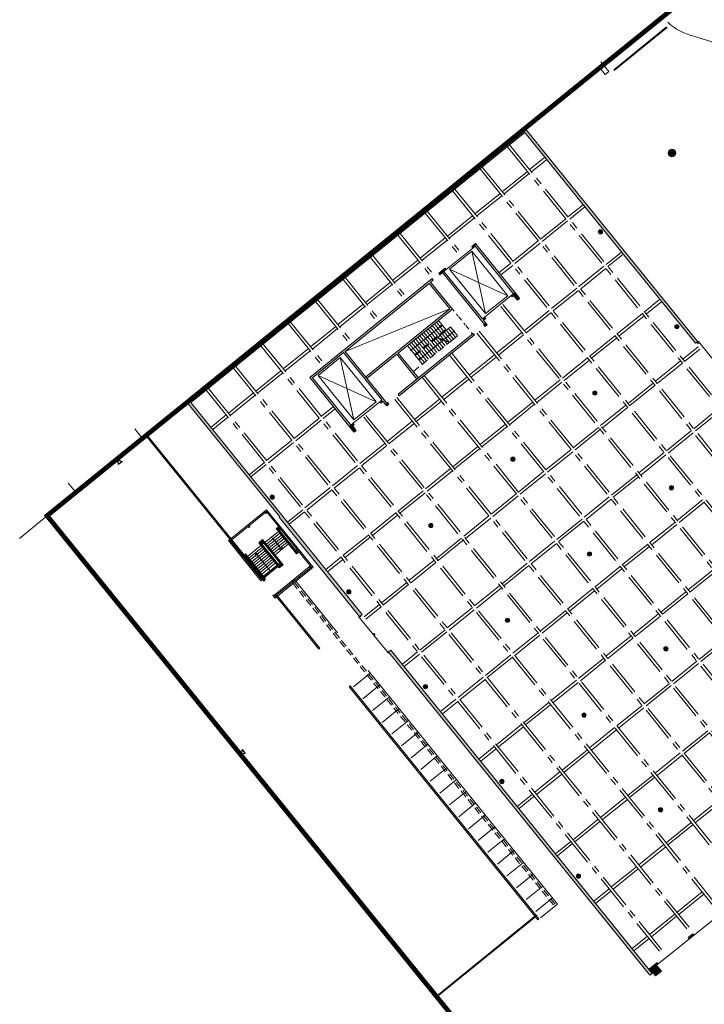
# Model space of a CAD drawing. Units: metres. Extents: x 6168 to 6591, y 343598 to 343955.
# Drawn here: x 6277 to 6349, y 343721 to 343825 of the extents above; entities that cross this region are included whole.
import ezdxf

# ---------------------------------------------------------------- set-up
doc = ezdxf.new("R2010")
doc.units = ezdxf.units.M
doc.header["$LTSCALE"] = 3
for name, pattern in [('AUSGEZOGEN', [0]), ('DASHED', [0.75, 0.5, -0.25]), ('DASHED2', [0.375, 0.25, -0.125]), ('LINIE_004', [0.388888, 0.070556, -0.141111, 0.164999, -0.012222]), ('MITTE', [2, 1.25, -0.25, 0.25, -0.25])]:
    doc.linetypes.add(name, pattern=pattern)
for name, color, linetype, lineweight in [('A_01_Bebauung_Bestand', 7, 'CONTINUOUS', 20), ('A_01_Dehnfugen', 7, 'CONTINUOUS', 0), ('A_01_Grundgrenze GG', 253, 'CONTINUOUS', 18), ('A_02_Untersicht_nicht tragend', 7, 'DASHED', 15), ('A_02_Untersicht_tragend', 7, 'DASHED', 20), ('A_03_Dachdraufsicht', 7, 'CONTINUOUS', 15), ('A_03_Fördertechnik_SN', 7, 'CONTINUOUS', 13), ('A_03_Stiege-Rampe_AN', 7, 'CONTINUOUS', 0), ('A_06_Symbole', 7, 'CONTINUOUS', 13)]:
    doc.layers.add(name, color=color, linetype=linetype, lineweight=lineweight)
doc.layers.add('A_03_DS_Raster', color=7, linetype='MITTE', lineweight=0, true_color=0xb0b0b0)
doc.layers.add('A_06_Solid_Bestand', color=7, linetype='CONTINUOUS', lineweight=0, true_color=0x595959)

msp = doc.modelspace()

# ---------------------------------------------------------------- hatches: boundary and pattern name
at = {"layer": 'A_06_Solid_Bestand'}
for points in [[(6330.09, 343813.31), (6330.07, 343812.88), (6337.74, 343803.39), (6337.97, 343803.58)], [(6345.12, 343810.74, 1), (6345.92, 343810.74, 1)], [(6337.97, 343803.58), (6337.74, 343803.39), (6347.98, 343790.75), (6348.12, 343790.86), (6348.21, 343790.75), (6348.23, 343790.77), (6348.28, 343790.71), (6348.4, 343790.81), (6348.3, 343790.93), (6348.25, 343790.89)], [(6338.14, 343802.26, 1), (6337.86, 343802.61, 1)], [(6324.87, 343801.21), (6324.48, 343800.9), (6324.6, 343800.74), (6324.84, 343800.93)], [(6321.57, 343798.29), (6321.81, 343798.48), (6321.68, 343798.63), (6321.02, 343798.1), (6321.14, 343797.94), (6321.42, 343798.16)], [(6346.18, 343792.31, 1), (6345.9, 343792.66, 1)], [(6337.56, 343785.35, 1), (6337.28, 343785.7, 1)], [(6328.95, 343778.38, 1), (6328.66, 343778.73, 1)], [(6345.61, 343775.4, 1), (6345.33, 343775.75, 1)], [(6303.67, 343774.4, 1), (6303.39, 343774.75, 1)], [(6320.33, 343771.41, 1), (6320.05, 343771.76, 1)], [(6336.99, 343768.43, 1), (6336.71, 343768.78, 1)], [(6311.71, 343764.45, 1), (6311.43, 343764.8, 1)], [(6328.37, 343761.46, 1), (6328.09, 343761.81, 1)], [(6345.03, 343758.48, 1), (6344.75, 343758.83, 1)], [(6331.44, 343730.19), (6331.55, 343730.28), (6311.73, 343754.75), (6311.61, 343754.66)], [(6319.76, 343754.5, 1), (6319.47, 343754.85, 1)], [(6336.42, 343751.51, 1), (6336.13, 343751.86, 1)], [(6327.8, 343744.55, 1), (6327.52, 343744.9, 1)], [(6344.46, 343741.56, 1), (6344.18, 343741.91, 1)], [(6335.84, 343734.6, 1), (6335.56, 343734.95, 1)], [(6347.83, 343728.57), (6347.72, 343728.72), (6347.23, 343728.33), (6347.34, 343728.18)], [(6343.9, 343725.43), (6343.2, 343724.86), (6343.45, 343724.55), (6343.53, 343724.61), (6343.78, 343724.29), (6343.88, 343724.38), (6344.41, 343724.8)]]:
    msp.add_hatch(color=256, dxfattribs=at).paths.add_polyline_path(points)
h = msp.add_hatch(color=256, dxfattribs=at)
h.paths.add_polyline_path([(6302.63, 343765.75), (6302.74, 343765.84), (6290.35, 343781.14), (6290.23, 343781.05)])
h.paths.add_polyline_path([(6304, 343764.29), (6303.89, 343764.2), (6308.41, 343758.61), (6308.52, 343758.71)])

# ---------------------------------------------------------------- linework, layer by layer
at = {"layer": 'A_01_Bebauung_Bestand', "lineweight": 5}
for p, q in [((6338.88, 343819.29), (6338.05, 343820.32)), ((6330.09, 343813.31), (6337.94, 343819.68)), ((6338.5, 343818.98), (6337.94, 343819.68)), ((6338.5, 343818.98), (6338.88, 343819.29)), ((6294.57, 343784.56), (6330.09, 343813.31)), ((6330.09, 343813.31), (6348.25, 343790.89)), ((6347.98, 343790.75), (6337.74, 343803.39)), ((6324.48, 343800.9), (6324.87, 343801.21)), ((6324.87, 343801.21), (6324.84, 343800.93)), ((6329.39, 343795.61), (6324.87, 343801.21)), ((6324.6, 343800.74), (6324.48, 343800.9)), ((6324.6, 343800.74), (6324.84, 343800.93)), ((6329.24, 343795.49), (6324.84, 343800.93)), ((6321.02, 343798.1), (6321.68, 343798.63)), ((6321.14, 343797.94), (6321.02, 343798.1)), ((6321.14, 343797.94), (6321.42, 343798.16)), ((6321.42, 343798.16), (6321.81, 343798.48)), ((6321.42, 343798.16), (6325.82, 343792.72)), ((6321.57, 343798.29), (6325.6, 343793.31)), ((6321.81, 343798.48), (6321.68, 343798.63)), ((6307.48, 343787.15), (6320.32, 343797.53)), ((6311.18, 343789.89), (6320.02, 343797.03)), ((6322.19, 343794.35), (6320.02, 343797.03)), ((6320.17, 343797.16), (6320.44, 343797.38)), ((6322.47, 343794.32), (6320.17, 343797.16)), ((6320.44, 343797.38), (6320.32, 343797.53)), ((6328.94, 343796.02), (6328.63, 343795.77)), ((6328.91, 343795.74), (6329.14, 343795.92)), ((6328.94, 343796.02), (6329.07, 343795.86)), ((6329.14, 343795.92), (6329.52, 343795.46)), ((6328.63, 343795.77), (6328.75, 343795.61)), ((6329.07, 343795.86), (6328.75, 343795.61)), ((6328.91, 343795.74), (6329.29, 343795.27)), ((6329.39, 343795.61), (6329.24, 343795.49)), ((6329.29, 343795.27), (6329.52, 343795.46)), ((6322.19, 343794.35), (6313.35, 343787.21)), ((6322.47, 343794.32), (6316.77, 343789.72)), ((6325.83, 343793.5), (6325.6, 343793.31)), ((6325.95, 343793.35), (6325.72, 343793.16)), ((6325.72, 343793.16), (6325.97, 343792.85)), ((6325.74, 343792.66), (6325.97, 343792.85)), ((6325.82, 343792.72), (6325.97, 343792.85)), ((6325.83, 343793.5), (6325.95, 343793.35)), ((6326.1, 343792.69), (6325.97, 343792.85)), ((6316.75, 343785.39), (6324.65, 343791.78)), ((6324.78, 343791.62), (6324.65, 343791.78)), ((6325.86, 343792.5), (6325.74, 343792.66)), ((6325.86, 343792.5), (6326.1, 343792.69)), ((6316.87, 343785.23), (6324.78, 343791.62)), ((6347.98, 343790.75), (6348.12, 343790.86)), ((6348.12, 343790.86), (6348.21, 343790.75)), ((6348.23, 343790.77), (6348.21, 343790.75)), ((6348.23, 343790.77), (6348.28, 343790.71)), ((6348.3, 343790.93), (6348.25, 343790.89)), ((6348.28, 343790.71), (6348.4, 343790.81)), ((6348.3, 343790.93), (6348.4, 343790.81)), ((6348.3, 343790.93), (6351.43, 343787.07)), ((6307.76, 343787.12), (6311.03, 343789.77)), ((6311.03, 343789.77), (6315.05, 343784.79)), ((6311.18, 343789.89), (6315.58, 343784.45)), ((6316.77, 343789.72), (6318.88, 343787.11)), ((6316.62, 343789.59), (6313.48, 343787.05)), ((6316.62, 343789.59), (6318.72, 343786.99)), ((6312, 343781.56), (6307.48, 343787.15)), ((6312.16, 343781.68), (6307.76, 343787.12)), ((6313.35, 343787.21), (6313.48, 343787.05)), ((6318.72, 343786.99), (6318.88, 343787.11)), ((6294.57, 343784.56), (6304.31, 343772.51)), ((6315.05, 343784.79), (6314.82, 343784.6)), ((6314.82, 343784.6), (6314.94, 343784.44)), ((6315.17, 343784.63), (6314.94, 343784.44)), ((6315.17, 343784.63), (6315.43, 343784.32)), ((6316.87, 343785.23), (6316.75, 343785.39)), ((6294.98, 343784.51), (6304.54, 343772.69)), ((6315.43, 343784.32), (6315.66, 343784.51)), ((6315.43, 343784.32), (6315.58, 343784.45)), ((6315.55, 343784.17), (6315.43, 343784.32)), ((6315.55, 343784.17), (6315.79, 343784.35)), ((6315.79, 343784.35), (6315.66, 343784.51)), ((6289.87, 343780.76), (6289.08, 343781.74)), ((6312.02, 343782.34), (6311.71, 343782.08)), ((6311.71, 343782.08), (6311.83, 343781.93)), ((6311.75, 343781.87), (6311.99, 343782.05)), ((6311.75, 343781.87), (6312.13, 343781.4)), ((6312.14, 343782.18), (6311.83, 343781.93)), ((6311.99, 343782.05), (6312.36, 343781.59)), ((6312.16, 343781.68), (6312, 343781.56)), ((6312.02, 343782.34), (6312.14, 343782.18)), ((6312.13, 343781.4), (6312.36, 343781.59)), ((6282.88, 343775.09), (6282.1, 343776.05)), ((6282.88, 343775.09), (6276.99, 343770.23)), ((6305.27, 343741.34), (6279.91, 343772.64)), ((6304.31, 343772.51), (6304.27, 343772.48)), ((6312.65, 343762.09), (6304.27, 343772.48)), ((6304.54, 343772.69), (6312.97, 343762.26)), ((6312.6, 343762.05), (6312.65, 343762.09)), ((6312.6, 343762.05), (6315.74, 343758.18)), ((6312.83, 343762.08), (6312.68, 343761.96)), ((6312.8, 343762.12), (6312.97, 343762.26)), ((6312.8, 343762.12), (6312.83, 343762.08)), ((6314.13, 343760.17), (6314.24, 343760.26)), ((6314.13, 343760.17), (6314.22, 343760.06)), ((6314.22, 343760.06), (6314.32, 343760.15)), ((6314.24, 343760.26), (6314.32, 343760.15)), ((6315.81, 343758.39), (6315.67, 343758.28)), ((6315.74, 343758.18), (6315.8, 343758.23)), ((6343.2, 343724.35), (6315.8, 343758.23)), ((6315.81, 343758.39), (6315.82, 343758.38)), ((6315.82, 343758.38), (6315.99, 343758.52)), ((6315.99, 343758.52), (6343.45, 343724.55)), ((6328.04, 343713.17), (6305.27, 343741.34)), ((6351.9, 343731.82), (6343.9, 343725.43)), ((6343.11, 343724.98), (6343.97, 343725.68)), ((6344.06, 343725.56), (6343.97, 343725.68)), ((6343.2, 343724.86), (6344.06, 343725.56)), ((6343.2, 343724.35), (6343.53, 343724.61)), ((6343.53, 343724.61), (6343.78, 343724.29)), ((6344.41, 343724.8), (6343.78, 343724.29)), ((6343.9, 343725.43), (6344.41, 343724.8))]:
    msp.add_line(p, q, dxfattribs=at)
at = {"layer": 'A_01_Bebauung_Bestand', "lineweight": 5, "flags": 128}
for points in [[(6294.98, 343784.51), (6330.07, 343812.88), (6337.74, 343803.39)], [(6302.74, 343765.84), (6302.63, 343765.75)], [(6304, 343764.29), (6303.89, 343764.2)]]:
    msp.add_lwpolyline(points, dxfattribs=at)
at = {"layer": 'A_01_Bebauung_Bestand', "lineweight": 5}
for points in [[(6330.09, 343813.31), (6326.2, 343810.17)], [(6298.46, 343787.71), (6289.87, 343780.76)], [(6302.74, 343765.84), (6290.35, 343781.14), (6290.23, 343781.05), (6302.63, 343765.75)], [(6303.89, 343764.2), (6308.41, 343758.61), (6308.52, 343758.71), (6304, 343764.29)]]:
    msp.add_lwpolyline(points, dxfattribs=at)
msp.add_lwpolyline([(6331.44, 343730.19), (6331.55, 343730.28), (6311.73, 343754.75), (6311.61, 343754.66)], close=True, dxfattribs=at)
msp.add_lwpolyline([(6331.44, 343730.19), (6331.55, 343730.28), (6311.73, 343754.75), (6311.61, 343754.66)], close=True, dxfattribs=at)
at = {"layer": 'A_01_Bebauung_Bestand', "lineweight": 5, "flags": 128}
msp.add_lwpolyline([(6347.83, 343728.57), (6347.34, 343728.18), (6347.23, 343728.33), (6347.72, 343728.72)], close=True, dxfattribs=at)
at = {"layer": 'A_01_Bebauung_Bestand'}
for centre, radius in [((6345.52, 343810.74), 0.4), ((6338, 343802.44), 0.225), ((6346.04, 343792.49), 0.225), ((6337.42, 343785.52), 0.225), ((6328.81, 343778.56), 0.225), ((6345.47, 343775.57), 0.225), ((6303.53, 343774.57), 0.225), ((6320.19, 343771.59), 0.225), ((6336.85, 343768.61), 0.225), ((6311.57, 343764.62), 0.225), ((6328.23, 343761.64), 0.225), ((6344.89, 343758.66), 0.225), ((6319.62, 343754.67), 0.225), ((6336.28, 343751.69), 0.225), ((6327.66, 343744.72), 0.225), ((6344.32, 343741.74), 0.225), ((6335.7, 343734.77), 0.225)]:
    msp.add_circle(centre, radius, dxfattribs=at)
at = {"layer": 'A_01_Dehnfugen'}
for p, q in [((6339.4, 343819.47), (6344.96, 343823.99)), ((6339.46, 343819.4), (6345.02, 343823.91)), ((6320.77, 343722.17), (6331.29, 343730.7)), ((6320.83, 343722.09), (6331.35, 343730.63))]:
    msp.add_line(p, q, dxfattribs=at)
at = {"layer": 'A_01_Grundgrenze GG', "linetype": 'DASHED', "lineweight": -3, "ltscale": 4, "const_width": 0.5}
msp.add_lwpolyline([(6410.49, 343874.52, 0.039258), (6390.12, 343861.79, 0.008542), (6385.97, 343858.6), (6382.32, 343855.64), (6375.25, 343849.91), (6345.72, 343825.98), (6341.84, 343822.83), (6337.94, 343819.69), (6330.2, 343813.42), (6294.48, 343784.46), (6290.37, 343781.14), (6279.87, 343772.63), (6308.42, 343737.39), (6314.43, 343729.97), (6328.03, 343713.19), (6325.63, 343711.25), (6332.05, 343703.33), (6362.13, 343666.21), (6397.07, 343623.09)], format="xyb", dxfattribs=at)
at = {"layer": 'A_01_Grundgrenze GG', "lineweight": -3}
for points in [[(6287.75, 343778.32), (6287.38, 343778.02), (6287.31, 343778.49)], [(6300.69, 343747.69), (6300.39, 343748.07), (6300.22, 343747.62)]]:
    msp.add_lwpolyline(points, close=True, dxfattribs=at)
at = {"layer": 'A_02_Untersicht_nicht tragend', "linetype": 'LINIE_004'}
msp.add_line((6324.57, 343791.72), (6322.47, 343794.32), dxfattribs=at)
at = {"layer": 'A_02_Untersicht_tragend', "ltscale": 0.5}
for p, q in [((6333.06, 343731.74), (6305.71, 343765.5)), ((6305.86, 343765.63), (6333.33, 343731.72))]:
    msp.add_line(p, q, dxfattribs=at)
at = {"layer": 'A_03_Dachdraufsicht'}
for p, q in [((6306, 343765.75), (6310.39, 343760.33)), ((6313.79, 343756.07), (6312.05, 343754.64)), ((6313.59, 343756.38), (6333.48, 343731.83)), ((6314.81, 343754.83), (6313.05, 343753.4)), ((6315.81, 343753.58), (6314.06, 343752.16)), ((6316.82, 343752.34), (6315.07, 343750.92)), ((6317.85, 343751.12), (6316.1, 343749.7)), ((6318.86, 343749.88), (6317.1, 343748.45)), ((6319.86, 343748.64), (6318.11, 343747.21)), ((6320.87, 343747.39), (6319.12, 343745.97)), ((6321.88, 343746.16), (6320.13, 343744.73)), ((6322.89, 343744.91), (6321.14, 343743.49)), ((6323.9, 343743.67), (6322.15, 343742.25)), ((6324.89, 343742.42), (6323.14, 343740.99)), ((6325.9, 343741.18), (6324.15, 343739.75)), ((6326.91, 343739.94), (6325.16, 343738.51)), ((6327.92, 343738.69), (6326.17, 343737.27)), ((6328.92, 343737.45), (6327.18, 343736.03)), ((6329.94, 343736.21), (6328.18, 343734.79)), ((6330.94, 343734.97), (6329.19, 343733.55)), ((6331.95, 343733.73), (6330.2, 343732.31)), ((6332.96, 343732.49), (6331.21, 343731.07)), ((6333.48, 343731.83), (6331.7, 343730.39))]:
    msp.add_line(p, q, dxfattribs=at)
at = {"layer": 'A_03_DS_Raster'}
for p, q in [((6328.47, 343811.58), (6360.71, 343771.7)), ((6328.24, 343811.39), (6360.48, 343771.51)), ((6330.57, 343808.99), (6332.17, 343810.28)), ((6330.76, 343808.75), (6332.36, 343810.05)), ((6325.36, 343809.07), (6357.6, 343769.18)), ((6325.59, 343809.25), (6357.83, 343769.37)), ((6327.69, 343806.66), (6330.34, 343808.8)), ((6327.88, 343806.43), (6330.53, 343808.56)), ((6322.48, 343806.74), (6354.72, 343766.86)), ((6322.72, 343806.93), (6354.95, 343767.05)), ((6324.82, 343804.33), (6327.46, 343806.47)), ((6325, 343804.1), (6327.65, 343806.24)), ((6334.59, 343804.01), (6336.19, 343805.3)), ((6319.61, 343804.41), (6323.25, 343799.91)), ((6319.84, 343804.6), (6323.48, 343800.09)), ((6334.78, 343803.77), (6336.38, 343805.07)), ((6321.94, 343802.01), (6324.58, 343804.14)), ((6322.13, 343801.77), (6324.77, 343803.91)), ((6331.72, 343801.68), (6334.36, 343803.82)), ((6331.9, 343801.45), (6334.55, 343803.59)), ((6316.96, 343802.28), (6320.61, 343797.77)), ((6316.73, 343802.09), (6320.37, 343797.58)), ((6319.06, 343799.68), (6321.7, 343801.82)), ((6319.25, 343799.45), (6321.89, 343801.59)), ((6328.84, 343799.36), (6331.48, 343801.49)), ((6329.03, 343799.12), (6331.67, 343801.26)), ((6338.62, 343799.03), (6340.22, 343800.33)), ((6338.8, 343798.8), (6340.41, 343800.1)), ((6313.85, 343799.76), (6317.5, 343795.25)), ((6314.08, 343799.95), (6317.73, 343795.44)), ((6316.18, 343797.36), (6318.83, 343799.49)), ((6316.37, 343797.12), (6319.02, 343799.26)), ((6327.34, 343798.15), (6328.61, 343799.17)), ((6327.53, 343797.92), (6328.79, 343798.93)), ((6335.74, 343796.7), (6338.38, 343798.84)), ((6335.93, 343796.47), (6338.57, 343798.61)), ((6310.97, 343797.44), (6314.62, 343792.93)), ((6311.21, 343797.62), (6314.85, 343793.12)), ((6313.31, 343795.03), (6315.95, 343797.17)), ((6313.49, 343794.8), (6316.14, 343796.93)), ((6332.86, 343794.38), (6335.51, 343796.52)), ((6333.05, 343794.15), (6335.69, 343796.28)), ((6308.1, 343795.11), (6311.74, 343790.6)), ((6308.33, 343795.3), (6311.97, 343790.79)), ((6342.64, 343794.05), (6344.25, 343795.36)), ((6342.83, 343793.82), (6344.44, 343795.12)), ((6310.43, 343792.7), (6313.07, 343794.84)), ((6310.62, 343792.47), (6313.26, 343794.61)), ((6327.53, 343794.62), (6367.68, 343744.94)), ((6327.76, 343794.81), (6367.91, 343745.13)), ((6329.98, 343792.05), (6332.63, 343794.19)), ((6330.17, 343791.82), (6332.82, 343793.96)), ((6339.76, 343791.73), (6342.41, 343793.86)), ((6305.45, 343792.97), (6309.1, 343788.46)), ((6339.95, 343791.49), (6342.59, 343793.63)), ((6305.22, 343792.78), (6308.86, 343788.27)), ((6307.55, 343790.38), (6310.19, 343792.51)), ((6307.74, 343790.14), (6310.38, 343792.28)), ((6325.03, 343791.82), (6364.8, 343742.62)), ((6325.26, 343792.01), (6365.03, 343742.8)), ((6327.11, 343789.73), (6329.75, 343791.86)), ((6327.3, 343789.49), (6329.94, 343791.63)), ((6336.88, 343789.4), (6339.53, 343791.54)), ((6337.07, 343789.17), (6339.72, 343791.31)), ((6302.34, 343790.46), (6350.41, 343730.99)), ((6302.58, 343790.65), (6350.65, 343731.17)), ((6304.67, 343788.05), (6307.32, 343790.19)), ((6304.86, 343787.82), (6307.51, 343789.95)), ((6346.66, 343789.08), (6348.27, 343790.37)), ((6346.85, 343788.84), (6348.45, 343790.14)), ((6322.15, 343789.5), (6361.92, 343740.29)), ((6322.38, 343789.69), (6362.16, 343740.48)), ((6324.23, 343787.4), (6326.87, 343789.54)), ((6324.42, 343787.17), (6327.06, 343789.3)), ((6334.01, 343787.08), (6336.65, 343789.21)), ((6334.2, 343786.84), (6336.84, 343788.98)), ((6343.79, 343786.75), (6346.43, 343788.89)), ((6299.46, 343788.13), (6347.54, 343728.66)), ((6299.7, 343788.32), (6347.77, 343728.85)), ((6301.8, 343785.72), (6304.44, 343787.86)), ((6343.97, 343786.52), (6346.62, 343788.65)), ((6301.98, 343785.49), (6304.63, 343787.63)), ((6319.27, 343787.17), (6359.05, 343737.96)), ((6319.5, 343787.36), (6359.28, 343738.15)), ((6321.35, 343785.07), (6324, 343787.21)), ((6321.54, 343784.84), (6324.18, 343786.98)), ((6331.13, 343784.75), (6333.77, 343786.89)), ((6331.32, 343784.52), (6333.96, 343786.65)), ((6296.59, 343785.81), (6344.66, 343726.33)), ((6296.82, 343785.99), (6344.89, 343726.52)), ((6340.91, 343784.42), (6343.55, 343786.56)), ((6341.1, 343784.19), (6343.74, 343786.33)), ((6298.92, 343783.4), (6301.56, 343785.54)), ((6299.11, 343783.17), (6301.75, 343785.3)), ((6316.39, 343784.85), (6356.17, 343735.64)), ((6316.63, 343785.03), (6356.4, 343735.83)), ((6318.47, 343782.75), (6321.12, 343784.89)), ((6318.66, 343782.51), (6321.31, 343784.65)), ((6328.25, 343782.42), (6330.9, 343784.56)), ((6308.7, 343783.07), (6309.95, 343784.09)), ((6308.89, 343782.84), (6310.14, 343783.86)), ((6328.44, 343782.19), (6331.09, 343784.33)), ((6338.03, 343782.1), (6340.67, 343784.24)), ((6338.22, 343781.86), (6340.86, 343784)), ((6347.81, 343781.77), (6350.45, 343783.91)), ((6348, 343781.54), (6350.64, 343783.68)), ((6297.08, 343781.91), (6298.69, 343783.21)), ((6297.27, 343781.68), (6298.87, 343782.98)), ((6305.82, 343780.75), (6308.46, 343782.88)), ((6306.01, 343780.51), (6308.65, 343782.65)), ((6313.14, 343782.99), (6353.29, 343733.31)), ((6313.37, 343783.17), (6353.52, 343733.5)), ((6315.6, 343780.42), (6318.24, 343782.56)), ((6315.79, 343780.19), (6318.43, 343782.33)), ((6325.38, 343780.1), (6328.02, 343782.23)), ((6325.56, 343779.86), (6328.21, 343782)), ((6335.15, 343779.77), (6337.8, 343781.91)), ((6335.34, 343779.54), (6337.99, 343781.68)), ((6344.93, 343779.45), (6347.58, 343781.58)), ((6302.94, 343778.42), (6305.59, 343780.56)), ((6345.12, 343779.21), (6347.76, 343781.35)), ((6303.13, 343778.19), (6305.77, 343780.33)), ((6312.72, 343778.1), (6315.36, 343780.23)), ((6312.91, 343777.86), (6315.55, 343780)), ((6322.5, 343777.77), (6325.14, 343779.91)), ((6322.69, 343777.54), (6325.33, 343779.68)), ((6332.28, 343777.45), (6334.92, 343779.58)), ((6332.46, 343777.21), (6335.11, 343779.35)), ((6342.05, 343777.12), (6344.7, 343779.26)), ((6342.24, 343776.89), (6344.89, 343779.02)), ((6301.1, 343776.94), (6302.71, 343778.23)), ((6301.29, 343776.7), (6302.9, 343778)), ((6309.84, 343775.77), (6312.49, 343777.91)), ((6310.03, 343775.54), (6312.68, 343777.67)), ((6319.62, 343775.44), (6322.26, 343777.58)), ((6319.81, 343775.21), (6322.45, 343777.35)), ((6329.4, 343775.12), (6332.04, 343777.26)), ((6329.59, 343774.89), (6332.23, 343777.02)), ((6339.18, 343774.79), (6341.82, 343776.93)), ((6339.36, 343774.56), (6342.01, 343776.7)), ((6306.96, 343773.44), (6309.61, 343775.58)), ((6307.15, 343773.21), (6309.8, 343775.35)), ((6316.74, 343773.12), (6319.39, 343775.26)), ((6316.93, 343772.89), (6319.58, 343775.02)), ((6326.52, 343772.79), (6329.17, 343774.93)), ((6326.71, 343772.56), (6329.35, 343774.7)), ((6336.3, 343772.47), (6338.94, 343774.61)), ((6336.49, 343772.24), (6339.13, 343774.37)), ((6346.08, 343772.14), (6348.72, 343774.28)), ((6305.13, 343771.96), (6306.73, 343773.26)), ((6346.27, 343771.91), (6348.91, 343774.05)), ((6305.32, 343771.73), (6306.92, 343773.02)), ((6313.87, 343770.79), (6316.51, 343772.93)), ((6314.05, 343770.56), (6316.7, 343772.7)), ((6323.64, 343770.47), (6326.29, 343772.61)), ((6323.83, 343770.23), (6326.48, 343772.37)), ((6333.42, 343770.14), (6336.07, 343772.28)), ((6333.61, 343769.91), (6336.25, 343772.05)), ((6343.2, 343769.82), (6345.84, 343771.95)), ((6343.39, 343769.58), (6346.03, 343771.72)), ((6310.99, 343768.47), (6313.63, 343770.6)), ((6311.18, 343768.23), (6313.82, 343770.37)), ((6320.77, 343768.14), (6323.41, 343770.28)), ((6320.95, 343767.91), (6323.6, 343770.05)), ((6330.54, 343767.82), (6333.19, 343769.95)), ((6330.73, 343767.58), (6333.38, 343769.72)), ((6340.32, 343767.49), (6342.97, 343769.63)), ((6340.51, 343767.26), (6343.15, 343769.4)), ((6309.15, 343766.98), (6310.75, 343768.28)), ((6309.34, 343766.75), (6310.94, 343768.04)), ((6317.89, 343765.82), (6320.53, 343767.95)), ((6318.08, 343765.58), (6320.72, 343767.72)), ((6327.67, 343765.49), (6330.31, 343767.63)), ((6327.86, 343765.26), (6330.5, 343767.39)), ((6337.44, 343765.17), (6340.09, 343767.3)), ((6337.63, 343764.93), (6340.28, 343767.07)), ((6347.22, 343764.84), (6349.87, 343766.98)), ((6347.41, 343764.61), (6350.06, 343766.74)), ((6315.01, 343763.49), (6317.66, 343765.63)), ((6315.2, 343763.26), (6317.84, 343765.39)), ((6324.79, 343763.16), (6327.43, 343765.3)), ((6324.98, 343762.93), (6327.62, 343765.07)), ((6334.57, 343762.84), (6337.21, 343764.98)), ((6334.76, 343762.61), (6337.4, 343764.74)), ((6344.35, 343762.51), (6346.99, 343764.65)), ((6344.53, 343762.28), (6347.18, 343764.42)), ((6313.17, 343762), (6314.78, 343763.3)), ((6313.36, 343761.77), (6314.97, 343763.07)), ((6321.91, 343760.84), (6324.56, 343762.98)), ((6322.1, 343760.6), (6324.74, 343762.74)), ((6331.69, 343760.51), (6334.33, 343762.65)), ((6331.88, 343760.28), (6334.52, 343762.42)), ((6341.47, 343760.19), (6344.11, 343762.33)), ((6341.66, 343759.95), (6344.3, 343762.09)), ((6319.03, 343758.51), (6321.68, 343760.65)), ((6319.22, 343758.28), (6321.87, 343760.42)), ((6328.81, 343758.19), (6331.46, 343760.32)), ((6329, 343757.95), (6331.65, 343760.09)), ((6338.59, 343757.86), (6341.23, 343760)), ((6338.78, 343757.63), (6341.42, 343759.77)), ((6348.37, 343757.54), (6351.01, 343759.67)), ((6348.56, 343757.3), (6351.2, 343759.44)), ((6317.2, 343757.03), (6318.8, 343758.32)), ((6317.39, 343756.79), (6318.99, 343758.09)), ((6325.94, 343755.86), (6328.58, 343758)), ((6326.12, 343755.63), (6328.77, 343757.76)), ((6335.71, 343755.54), (6338.36, 343757.67)), ((6335.9, 343755.3), (6338.55, 343757.44)), ((6345.49, 343755.21), (6348.14, 343757.35)), ((6345.68, 343754.98), (6348.32, 343757.11)), ((6323.06, 343753.53), (6325.7, 343755.67)), ((6323.25, 343753.3), (6325.89, 343755.44)), ((6332.84, 343753.21), (6335.48, 343755.35)), ((6333.02, 343752.98), (6335.67, 343755.11)), ((6342.61, 343752.88), (6345.26, 343755.02)), ((6342.8, 343752.65), (6345.45, 343754.79)), ((6321.22, 343752.05), (6322.82, 343753.35)), ((6321.41, 343751.82), (6323.01, 343753.11)), ((6329.96, 343750.88), (6332.6, 343753.02)), ((6330.15, 343750.65), (6332.79, 343752.79)), ((6339.74, 343750.56), (6342.38, 343752.7)), ((6339.93, 343750.33), (6342.57, 343752.46)), ((6327.08, 343748.56), (6329.73, 343750.69)), ((6327.27, 343748.32), (6329.91, 343750.46)), ((6336.86, 343748.23), (6339.5, 343750.37)), ((6337.05, 343748), (6339.69, 343750.14)), ((6346.64, 343747.91), (6349.28, 343750.04)), ((6346.83, 343747.67), (6349.47, 343749.81)), ((6325.24, 343747.07), (6326.85, 343748.37)), ((6325.43, 343746.84), (6327.04, 343748.14)), ((6333.98, 343745.91), (6336.63, 343748.04)), ((6334.17, 343745.67), (6336.81, 343747.81)), ((6343.76, 343745.58), (6346.4, 343747.72)), ((6343.95, 343745.35), (6346.59, 343747.49)), ((6331.1, 343743.58), (6333.75, 343745.72)), ((6331.29, 343743.35), (6333.94, 343745.48)), ((6340.88, 343743.25), (6343.53, 343745.39)), ((6341.07, 343743.02), (6343.71, 343745.16)), ((6329.27, 343742.1), (6330.87, 343743.39)), ((6329.46, 343741.86), (6331.06, 343743.16)), ((6338, 343740.93), (6340.65, 343743.07)), ((6338.19, 343740.7), (6340.84, 343742.83)), ((6347.78, 343740.6), (6350.43, 343742.74)), ((6347.97, 343740.37), (6350.62, 343742.51)), ((6335.13, 343738.6), (6337.77, 343740.74)), ((6335.32, 343738.37), (6337.96, 343740.51)), ((6344.91, 343738.28), (6347.55, 343740.42)), ((6345.09, 343738.04), (6347.74, 343740.18)), ((6333.29, 343737.12), (6334.89, 343738.41)), ((6333.48, 343736.89), (6335.08, 343738.18)), ((6342.03, 343735.95), (6344.67, 343738.09)), ((6342.22, 343735.72), (6344.86, 343737.86)), ((6339.15, 343733.63), (6341.79, 343735.76)), ((6339.34, 343733.39), (6341.98, 343735.53)), ((6337.32, 343732.14), (6338.92, 343733.44)), ((6337.5, 343731.91), (6339.11, 343733.2)), ((6346.05, 343730.97), (6348.7, 343733.11)), ((6346.24, 343730.74), (6348.88, 343732.88)), ((6343.17, 343728.65), (6345.82, 343730.79)), ((6343.36, 343728.41), (6346.01, 343730.55)), ((6341.34, 343727.16), (6342.94, 343728.46)), ((6341.53, 343726.93), (6343.13, 343728.23))]:
    msp.add_line(p, q, dxfattribs=at)
at = {"layer": 'A_03_Fördertechnik_SN'}
for p, q in [((6324.6, 343800.74), (6321.81, 343798.48)), ((6324.49, 343800.41), (6325.93, 343793.86)), ((6322.15, 343798.52), (6328.26, 343795.74)), ((6328.63, 343795.77), (6325.83, 343793.5)), ((6310.67, 343789.24), (6312.11, 343782.69)), ((6312.02, 343782.34), (6314.82, 343784.6))]:
    msp.add_line(p, q, dxfattribs=at)
at = {"layer": 'A_03_Fördertechnik_SN', "flags": 128}
for points in [[(6328.26, 343795.74), (6324.49, 343800.41), (6322.15, 343798.52), (6325.93, 343793.86)], [(6314.45, 343784.58), (6312.11, 343782.69), (6308.34, 343787.36)]]:
    msp.add_lwpolyline(points, close=True, dxfattribs=at)
msp.add_lwpolyline([(6308.34, 343787.36), (6310.67, 343789.24), (6314.45, 343784.58)], dxfattribs=at)
at = {"layer": 'A_03_Stiege-Rampe_AN'}
for p, q in [((6320.78, 343792.95), (6321.53, 343792.02)), ((6321, 343793.13), (6321.75, 343792.19)), ((6319.47, 343791.89), (6320.23, 343790.96)), ((6319.69, 343792.07), (6320.44, 343791.14)), ((6319.91, 343792.25), (6320.66, 343791.31)), ((6320.13, 343792.42), (6320.88, 343791.49)), ((6320.34, 343792.6), (6321.1, 343791.66)), ((6320.56, 343792.77), (6321.32, 343791.84)), ((6322.25, 343792.47), (6320.88, 343791.36)), ((6323, 343791.53), (6322.25, 343792.47)), ((6318.17, 343790.84), (6318.92, 343789.9)), ((6318.38, 343791.01), (6319.14, 343790.08)), ((6318.6, 343791.19), (6319.36, 343790.26)), ((6318.82, 343791.37), (6319.57, 343790.43)), ((6319.04, 343791.54), (6319.79, 343790.61)), ((6319.25, 343791.72), (6320.01, 343790.78)), ((6320.88, 343791.36), (6322.18, 343790.87)), ((6322.18, 343790.87), (6323, 343791.53)), ((6317.73, 343790.49), (6318.49, 343789.55)), ((6317.95, 343790.66), (6318.7, 343789.73)), ((6304.15, 343771.44), (6303.94, 343771.27)), ((6304, 343771.27), (6304.18, 343771.41)), ((6304.18, 343771.41), (6304.15, 343771.44)), ((6304.25, 343771.32), (6304.22, 343771.36)), ((6299.04, 343770.1), (6298.92, 343770.01)), ((6299.04, 343770.1), (6302.45, 343765.88)), ((6299.31, 343770.14), (6299.22, 343770.25)), ((6302.11, 343769.79), (6302.52, 343770.12)), ((6302.52, 343770.07), (6302.17, 343769.79)), ((6302.52, 343770.12), (6304.67, 343767.47)), ((6298.92, 343770.01), (6302.34, 343765.79)), ((6302.3, 343769.56), (6302.2, 343769.68)), ((6302.26, 343769.78), (6304.11, 343767.48)), ((6302.33, 343769.77), (6304.28, 343767.35)), ((6300.66, 343768.6), (6300.7, 343768.63)), ((6306.09, 343768.68), (6306.27, 343768.83)), ((6306.09, 343768.62), (6306.3, 343768.79)), ((6306.1, 343768.76), (6306.24, 343768.87)), ((6306.11, 343768.84), (6306.2, 343768.91)), ((6306.2, 343768.91), (6306.24, 343768.87)), ((6306.27, 343768.83), (6306.3, 343768.79)), ((6302.68, 343766.18), (6304.14, 343767.36)), ((6302.71, 343766.15), (6304.13, 343767.3)), ((6307.42, 343767.27), (6303.85, 343764.37)), ((6304.26, 343767.14), (6304.13, 343767.3)), ((6304.26, 343767.2), (6304.14, 343767.36)), ((6304.15, 343767.44), (6304.27, 343767.28)), ((6304.26, 343767.14), (6304.67, 343767.47)), ((6304.26, 343767.2), (6304.6, 343767.47)), ((6304.52, 343767.49), (6304.27, 343767.28)), ((6304.45, 343767.49), (6304.28, 343767.35)), ((6304.3, 343767.45), (6304.3, 343767.45)), ((6302.37, 343765.98), (6302.45, 343765.88)), ((6302.83, 343766), (6302.79, 343765.97)), ((6302.45, 343765.88), (6302.34, 343765.79)), ((6303.6, 343764.24), (6303.71, 343764.33)), ((6303.82, 343763.97), (6303.6, 343764.24)), ((6303.71, 343764.33), (6303.93, 343764.06)), ((6303.93, 343764.06), (6303.82, 343763.97))]:
    msp.add_line(p, q, dxfattribs=at)
at = {"layer": 'A_03_Stiege-Rampe_AN', "ltscale": 10}
for p, q in [((6321.59, 343791.94), (6322.35, 343791.01)), ((6321.81, 343792.12), (6322.57, 343791.18)), ((6322.03, 343792.29), (6322.78, 343791.36)), ((6320.29, 343790.88), (6321.04, 343789.95)), ((6320.5, 343791.06), (6321.26, 343790.13)), ((6320.72, 343791.24), (6321.48, 343790.3)), ((6322.13, 343790.83), (6320.84, 343791.33)), ((6320.94, 343791.41), (6321.02, 343791.31)), ((6321.08, 343791.23), (6321.7, 343790.48)), ((6321.16, 343791.59), (6321.54, 343791.11)), ((6321.38, 343791.76), (6322.07, 343790.91)), ((6321.61, 343791.03), (6321.91, 343790.65)), ((6318.98, 343789.83), (6319.74, 343788.89)), ((6319.2, 343790), (6319.96, 343789.07)), ((6319.42, 343790.18), (6320.17, 343789.24)), ((6319.63, 343790.36), (6320.39, 343789.42)), ((6319.85, 343790.53), (6320.61, 343789.6)), ((6320.07, 343790.71), (6320.83, 343789.77)), ((6318.55, 343789.47), (6319.3, 343788.54)), ((6318.76, 343789.65), (6319.52, 343788.72))]:
    msp.add_line(p, q, dxfattribs=at)
at = {"layer": 'A_03_Stiege-Rampe_AN', "lineweight": 0}
for p, q in [((6302.93, 343773.26), (6299.22, 343770.25)), ((6302.93, 343773.26), (6307.82, 343767.22)), ((6302.91, 343773.06), (6299.31, 343770.14)), ((6302.91, 343773.06), (6307.71, 343767.13)), ((6307.62, 343767.24), (6304, 343764.31)), ((6307.82, 343767.22), (6304.09, 343764.19))]:
    msp.add_line(p, q, dxfattribs=at)
at = {"layer": 'A_03_Stiege-Rampe_AN', "linetype": 'ByBlock'}
for p, q in [((6306.09, 343768.62), (6303.94, 343771.27)), ((6306.09, 343768.68), (6304, 343771.27)), ((6304.08, 343771.26), (6304.22, 343771.36)), ((6306.1, 343768.76), (6304.08, 343771.26)), ((6304.16, 343771.25), (6304.25, 343771.32)), ((6306.11, 343768.84), (6304.16, 343771.25)), ((6304.6, 343767.47), (6302.52, 343770.07)), ((6302.76, 343769.82), (6304.18, 343770.97)), ((6302.91, 343769.63), (6304.34, 343770.79)), ((6303.06, 343769.45), (6304.49, 343770.6)), ((6303.22, 343769.26), (6304.64, 343770.41)), ((6303.37, 343769.08), (6304.79, 343770.23)), ((6300.92, 343768.35), (6302.34, 343769.51)), ((6301.07, 343768.16), (6302.49, 343769.32)), ((6301.22, 343767.98), (6302.64, 343769.14)), ((6304.04, 343767.42), (6302.11, 343769.79)), ((6304.07, 343767.44), (6302.17, 343769.79)), ((6302.51, 343769.98), (6302.26, 343769.78)), ((6302.5, 343769.91), (6302.33, 343769.77)), ((6304.45, 343767.49), (6302.5, 343769.91)), ((6304.52, 343767.49), (6302.51, 343769.98)), ((6303.52, 343768.89), (6304.94, 343770.04)), ((6303.67, 343768.7), (6305.09, 343769.85)), ((6303.82, 343768.52), (6305.24, 343769.67)), ((6302.79, 343765.97), (6300.66, 343768.6)), ((6302.83, 343766), (6300.7, 343768.63)), ((6301.37, 343767.79), (6302.79, 343768.95)), ((6301.52, 343767.61), (6302.94, 343768.77)), ((6301.67, 343767.42), (6302.82, 343768.36)), ((6301.97, 343767.06), (6303.39, 343768.21)), ((6302.15, 343766.89), (6303.54, 343768.03)), ((6302.6, 343767.87), (6303.24, 343768.4)), ((6302.82, 343768.36), (6303.09, 343768.58)), ((6301.82, 343767.24), (6302.6, 343767.87)), ((6302.27, 343766.68), (6303.69, 343767.84)), ((6302.42, 343766.49), (6303.84, 343767.66))]:
    msp.add_line(p, q, dxfattribs=at)
at = {"layer": 'A_03_Stiege-Rampe_AN', "linetype": 'AUSGEZOGEN'}
for p, q in [((6304.53, 343769.09), (6303.62, 343770.21)), ((6303.32, 343766.84), (6301.78, 343768.74)), ((6302.61, 343766.27), (6304.15, 343767.51)), ((6302.61, 343766.27), (6304.06, 343767.44)), ((6302.65, 343766.23), (6304.15, 343767.44))]:
    msp.add_line(p, q, dxfattribs=at)
at = {"layer": 'A_03_Stiege-Rampe_AN'}
msp.add_lwpolyline([(6347.81, 343823), (6348.71, 343822.72, -0.139505), (6356.79, 343817.54), (6364.63, 343807.83)], format="xyb", dxfattribs=at)
at = {"layer": 'A_03_Stiege-Rampe_AN', "flags": 128}
for points in [[(6321.37, 343792.66), (6321.28, 343792.48), (6321.18, 343792.6), (6321.37, 343792.66), (6318.11, 343790.02)], [(6321.53, 343791.12), (6322.63, 343792)], [(6318.93, 343789.01), (6319.02, 343789.18), (6319.12, 343789.06), (6318.93, 343789.01), (6321.49, 343791.08)]]:
    msp.add_lwpolyline(points, dxfattribs=at)
at = {"layer": 'A_03_Stiege-Rampe_AN', "linetype": 'DASHED2'}
for points in [[(6320.84, 343791.33), (6318.55, 343789.47), (6318.49, 343789.55), (6321.75, 343792.19)], [(6318.36, 343787.78), (6322.13, 343790.83)]]:
    msp.add_lwpolyline(points, dxfattribs=at)
at = {"layer": 'A_03_Stiege-Rampe_AN'}
for points in [[(6322.18, 343790.87), (6323, 343791.53), (6322.25, 343792.47), (6320.88, 343791.36)], [(6320.84, 343791.33), (6320.84, 343791.33)], [(6322.13, 343790.83), (6322.13, 343790.83)]]:
    msp.add_lwpolyline(points, dxfattribs=at)
at = {"layer": 'A_03_Stiege-Rampe_AN', "lineweight": 0}
for points in [[(6302.91, 343773.06), (6303, 343772.95), (6302.89, 343772.86), (6302.8, 343772.97)], [(6301.09, 343771.58), (6301.18, 343771.47), (6301.07, 343771.38), (6300.98, 343771.49)], [(6304.33, 343771.31), (6304.42, 343771.2), (6304.31, 343771.11), (6304.22, 343771.22)], [(6299.23, 343770.08), (6299.32, 343769.97), (6299.21, 343769.88), (6299.13, 343769.99)], [(6302.51, 343769.83), (6302.59, 343769.72), (6302.49, 343769.64), (6302.4, 343769.74)], [(6306.12, 343769.1), (6306.2, 343768.99), (6306.09, 343768.9), (6306.01, 343769.01)], [(6300.65, 343768.33), (6300.74, 343768.22), (6300.63, 343768.13), (6300.54, 343768.24)], [(6304.29, 343767.63), (6304.38, 343767.52), (6304.27, 343767.43), (6304.18, 343767.54)], [(6307.53, 343767.35), (6307.62, 343767.24), (6307.51, 343767.16), (6307.42, 343767.27)], [(6302.44, 343766.12), (6302.53, 343766.01), (6302.42, 343765.93), (6302.33, 343766.03)], [(6305.71, 343765.88), (6305.8, 343765.77), (6305.69, 343765.68), (6305.6, 343765.79)], [(6303.85, 343764.37), (6303.94, 343764.27), (6303.83, 343764.18), (6303.75, 343764.29)]]:
    msp.add_lwpolyline(points, close=True, dxfattribs=at)
at = {"layer": 'A_03_Stiege-Rampe_AN', "linetype": 'AUSGEZOGEN', "flags": 128}
for points in [[(6304.22, 343769.13), (6304.54, 343769.08), (6304.58, 343769.41)], [(6301.79, 343768.36), (6301.78, 343768.74), (6302.12, 343768.63)]]:
    msp.add_lwpolyline(points, dxfattribs=at)
at = {"layer": 'A_03_Stiege-Rampe_AN'}
for centre in [(6322.63, 343792), (6318.11, 343790.02)]:
    msp.add_circle(centre, 0.06, dxfattribs=at)
at = {"layer": 'A_03_Stiege-Rampe_AN', "linetype": 'AUSGEZOGEN'}
msp.add_circle((6303.62, 343770.21), 0.0804, dxfattribs=at)
at = {"layer": 'A_03_Stiege-Rampe_AN'}
msp.add_arc((6349.33, 343829.18), 6.36, 227.9448, 256.2211, dxfattribs=at)
at = {"layer": 'A_06_Solid_Bestand', "ltscale": 10}
for points in [[(6294.9, 343784.44), (6294.57, 343784.56), (6330.07, 343812.88), (6330.09, 343813.31)], [(6324.84, 343800.93), (6324.87, 343801.21), (6328.99, 343795.8), (6329.14, 343795.92)], [(6325.97, 343792.85), (6325.82, 343792.72), (6321.57, 343798.29), (6321.42, 343798.16)], [(6307.76, 343787.12), (6307.48, 343787.15), (6320.44, 343797.38), (6320.32, 343797.53)], [(6320.17, 343797.16), (6320.02, 343797.03), (6322.47, 343794.32), (6322.19, 343794.35)], [(6328.86, 343795.95), (6328.99, 343795.8), (6328.63, 343795.77), (6328.75, 343795.61)], [(6329.14, 343795.92), (6328.91, 343795.74), (6329.52, 343795.46), (6329.29, 343795.27)], [(6322.47, 343794.32), (6322.19, 343794.35), (6313.48, 343787.05), (6313.35, 343787.21)], [(6325.95, 343793.35), (6325.83, 343793.5), (6325.72, 343793.16), (6325.6, 343793.31)], [(6325.86, 343792.5), (6325.74, 343792.66), (6326.1, 343792.69), (6325.97, 343792.85)], [(6316.75, 343785.39), (6316.87, 343785.23), (6324.65, 343791.78), (6324.78, 343791.62)], [(6315.58, 343784.45), (6315.43, 343784.32), (6311.18, 343789.89), (6311.03, 343789.77)], [(6318.88, 343787.11), (6318.72, 343786.99), (6316.77, 343789.72), (6316.62, 343789.59)], [(6311.91, 343781.99), (6311.75, 343781.87), (6307.76, 343787.12), (6307.48, 343787.15)], [(6304.54, 343772.69), (6304.31, 343772.51), (6294.98, 343784.51), (6294.57, 343784.56)], [(6315.17, 343784.63), (6315.05, 343784.79), (6314.94, 343784.44), (6314.82, 343784.6)], [(6315.79, 343784.35), (6315.66, 343784.51), (6315.55, 343784.17), (6315.43, 343784.32)], [(6312.36, 343781.59), (6312.13, 343781.4), (6311.99, 343782.05), (6311.75, 343781.87)], [(6312.14, 343782.18), (6312.02, 343782.34), (6311.91, 343781.99), (6311.78, 343782.15)], [(6312.97, 343762.26), (6312.65, 343762.09), (6304.54, 343772.69), (6304.27, 343772.48)], [(6312.8, 343762.12), (6312.6, 343762.05), (6312.97, 343762.26), (6312.65, 343762.09)], [(6312.83, 343762.08), (6312.68, 343761.96), (6312.8, 343762.12), (6312.6, 343762.05)], [(6314.32, 343760.15), (6314.22, 343760.06), (6314.24, 343760.26), (6314.13, 343760.17)], [(6315.82, 343758.38), (6315.74, 343758.18), (6315.81, 343758.39), (6315.67, 343758.28)], [(6315.99, 343758.52), (6315.8, 343758.23), (6315.82, 343758.38), (6315.74, 343758.18)], [(6343.45, 343724.55), (6343.2, 343724.35), (6315.99, 343758.52), (6315.8, 343758.23)], [(6343.97, 343725.68), (6344.06, 343725.56), (6343.11, 343724.98), (6343.2, 343724.86)]]:
    msp.add_solid(points, dxfattribs=at)
at = {"layer": 'A_06_Symbole'}
msp.add_line((6311.18, 343789.89), (6322.19, 343794.35), dxfattribs=at)

doc.saveas('drawing.dxf')
